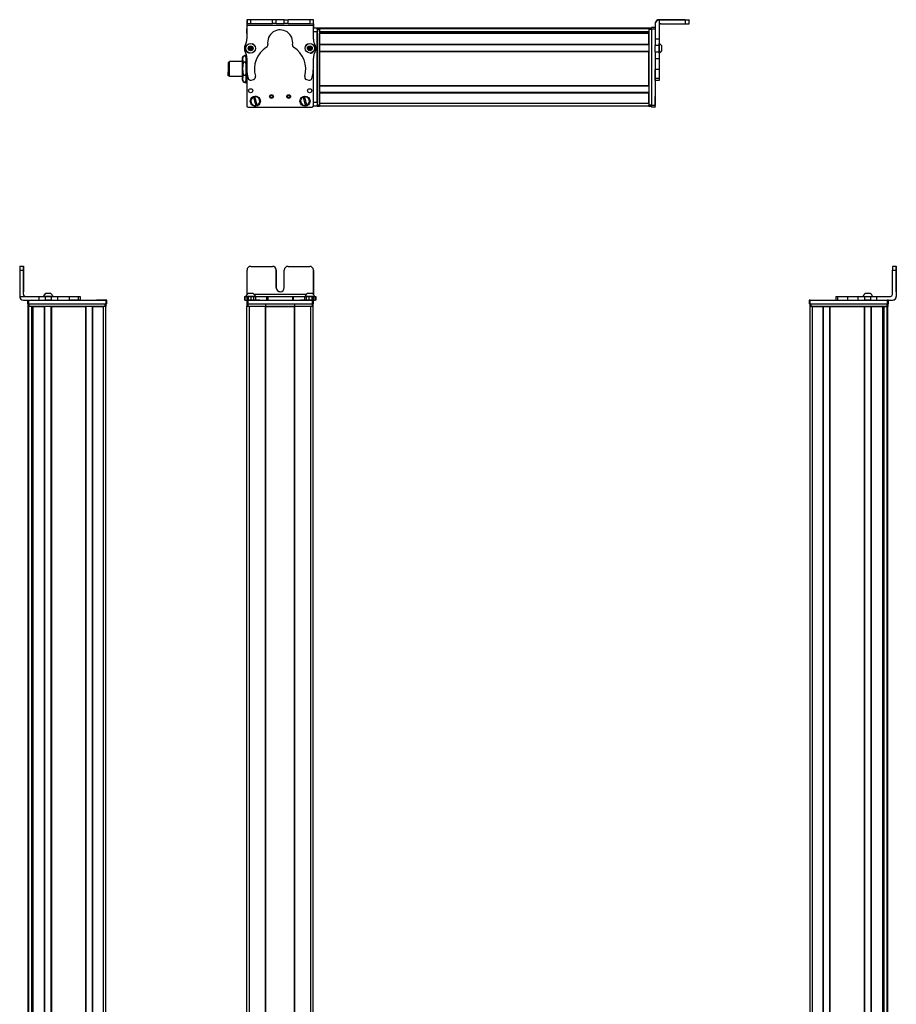
# Model space of a CAD drawing. Extents: x -133 to 1375, y -388 to 1184.
# Drawn here: x 676 to 1375, y 398 to 1184 of the extents above; entities that cross this region are included whole.
import ezdxf

# ---------------------------------------------------------------- set-up
doc = ezdxf.new("R2010")
doc.units = 0
doc.layers.get('0').update_dxf_attribs({"linetype": 'CONTINUOUS'})

msp = doc.modelspace()

# ---------------------------------------------------------------- linework, layer by layer
at = {"color": 7, "ltscale": 0.382401}
msp.add_line((856.99, 1183.82), (856.95, 1168.53), dxfattribs=at)
at = {"color": 7, "ltscale": 0.001328}
for p, q in [((856.99, 1183.82), (857.04, 1183.82)), ((910.22, 1183.57), (910.16, 1183.57))]:
    msp.add_line(p, q, dxfattribs=at)
at = {"color": 7, "ltscale": 0.075}
for p, q in [((857.04, 1183.82), (857.03, 1180.82)), ((857.03, 1180.82), (860.03, 1180.82)), ((860.04, 1183.82), (857.04, 1183.82)), ((860.03, 1180.82), (860.04, 1183.82)), ((877.29, 1180.78), (877.29, 1183.78)), ((880.29, 1180.77), (877.29, 1180.78)), ((880.29, 1180.77), (880.29, 1183.77)), ((886.79, 1183.76), (889.79, 1183.75)), ((886.79, 1180.76), (886.79, 1183.76)), ((889.79, 1180.75), (886.79, 1180.76)), ((889.79, 1180.75), (889.79, 1183.75)), ((910.04, 1183.71), (907.04, 1183.72)), ((907.04, 1183.72), (907.04, 1180.72)), ((907.04, 1180.72), (910.04, 1180.71)), ((910.04, 1180.71), (910.04, 1183.71)), ((1206.96, 1183.57), (1206.96, 1180.57)), ((1209.96, 1180.58), (1209.96, 1183.58)), ((912.96, 1177.19), (912.96, 1174.19)), ((1182.96, 1177.7), (1179.96, 1177.7)), ((1179.96, 1176.7), (1182.96, 1176.7)), ((912.96, 1117.8), (909.96, 1117.8)), ((912.96, 1117.8), (912.96, 1114.8)), ((912.96, 1114.8), (909.96, 1114.8)), ((1182.96, 1115.3), (1179.96, 1115.3)), ((1179.96, 1114.3), (1182.96, 1114.3)), ((1182.96, 1114.19), (1179.96, 1114.19)), ((1182.96, 1114.19), (1179.96, 1114.19)), ((678.51, 987.04), (675.51, 987.04)), ((675.51, 984.04), (678.51, 984.04)), ((1375.32, 987.04), (1372.32, 987.04)), ((1372.32, 984.04), (1375.32, 984.04)), ((681.76, 960.04), (681.76, 957.04)), ((682.76, 957.04), (682.76, 960.04)), ((690.8, 963.04), (690.8, 960.04)), ((695.86, 963.04), (695.86, 960.04)), ((700.91, 960.04), (700.91, 963.04)), ((706.06, 960.04), (706.06, 963.04)), ((714.96, 963.04), (714.96, 960.04)), ((722.23, 963.04), (722.23, 960.04)), ((723.68, 963.04), (723.68, 960.04)), ((723.71, 963.04), (723.71, 960.04)), ((723.78, 963.04), (723.78, 960.04)), ((744.16, 960.04), (744.16, 957.04)), ((745.16, 957.04), (745.16, 960.04)), ((854.88, 963.04), (854.88, 960.04)), ((855.56, 960.04), (855.56, 963.04)), ((856.93, 963.04), (856.93, 960.04)), ((856.97, 960.04), (856.97, 957.04)), ((857.93, 963.04), (857.93, 960.04)), ((857.97, 957.04), (857.97, 960.04)), ((860.37, 960.04), (860.37, 963.04)), ((862.31, 963.04), (862.31, 960.04)), ((863.79, 963.04), (863.79, 960.04)), ((872.7, 963.04), (872.7, 960.04)), ((873.65, 963.04), (873.65, 960.04)), ((893.29, 963.04), (893.29, 960.04)), ((894.23, 960.04), (894.23, 963.04)), ((903.03, 963.04), (903.03, 960.04)), ((904.51, 960.04), (904.51, 963.04)), ((906.45, 963.04), (906.45, 960.04)), ((908.89, 963.04), (908.89, 960.04)), ((908.97, 960.04), (908.97, 957.04)), ((909.97, 957.04), (909.97, 960.04)), ((909.99, 963.04), (909.99, 960.04)), ((910, 960.04), (910, 963.04)), ((911.35, 963.04), (911.35, 960.04)), ((912.05, 963.04), (912.05, 960.04)), ((1305.78, 960.04), (1305.78, 957.04)), ((1306.78, 957.04), (1306.78, 960.04)), ((1327.16, 963.04), (1327.16, 960.04)), ((1328.6, 963.04), (1328.6, 960.04)), ((1336.67, 960.04), (1336.67, 963.04)), ((1344.85, 960.04), (1344.85, 963.04)), ((1349.91, 963.04), (1349.91, 960.04)), ((1354.96, 960.04), (1354.96, 963.04)), ((1359.83, 960.04), (1359.83, 963.04)), ((1368.18, 960.04), (1368.18, 957.04)), ((1369.18, 957.04), (1369.18, 960.04))]:
    msp.add_line(p, q, dxfattribs=at)
at = {"color": 7, "ltscale": 0.0375}
for p, q in [((857.03, 1179.32), (857.03, 1180.82)), ((910.03, 1179.21), (910.04, 1180.71))]:
    msp.add_line(p, q, dxfattribs=at)
at = {"color": 7}
for p, q in [((910.03, 1179.21), (857.03, 1179.32)), ((1206.96, 1183.88), (1185.96, 1183.88)), ((1206.96, 1183.57), (1185.96, 1183.57)), ((912.96, 1176.19), (912.96, 1115.8)), ((912.96, 1117.8), (912.96, 1174.19)), ((1177.96, 1176.99), (914.96, 1176.99)), ((1177.96, 1176.62), (914.96, 1176.62)), ((914.96, 1176.19), (914.96, 1115.8)), ((1177.96, 1174.14), (914.96, 1174.14)), ((1164.96, 1173.92), (914.96, 1173.92)), ((1177.96, 1173.24), (914.96, 1173.24)), ((1177.96, 1172.94), (914.96, 1172.94)), ((1177.96, 1176.19), (1177.96, 1115.8)), ((1179.96, 1176.7), (1179.96, 1115.3)), ((1177.96, 1163.99), (914.96, 1163.99)), ((1177.96, 1163.69), (914.96, 1163.69)), ((1177.96, 1158.59), (914.96, 1158.59)), ((914.96, 1131.05), (914.96, 1158.29)), ((1177.96, 1158.29), (914.96, 1158.29)), ((1177.96, 1131.05), (1177.96, 1158.29)), ((1182.96, 1153.01), (1182.96, 1115.3)), ((856.96, 1142.83), (856.96, 1115.8)), ((856.97, 1142.78), (856.97, 1115.17)), ((909.97, 1115.17), (909.97, 1143.67)), ((1177.96, 1131.05), (914.96, 1131.05)), ((1177.96, 1130.75), (914.96, 1130.75)), ((1177.96, 1125.65), (914.96, 1125.65)), ((1177.96, 1125.35), (914.96, 1125.35)), ((1177.96, 1117), (914.96, 1117)), ((857.97, 1114.17), (908.97, 1114.17)), ((1177.96, 1115), (914.96, 1115)), ((675.51, 984.04), (675.51, 963.04)), ((1375.32, 984.04), (1375.32, 963.04)), ((1375.43, 984.04), (1375.43, 963.04)), ((682.76, 960.04), (744.16, 960.04)), ((857.97, 960.04), (908.97, 960.04)), ((904.33, 964.54), (862.77, 964.54)), ((1306.78, 960.04), (1368.18, 960.04)), ((682.34, -156.96), (682.34, 955.04)), ((682.72, -156.96), (682.72, 955.04)), ((682.76, 957.04), (744.16, 957.04)), ((683.14, 957.04), (743.54, 957.04)), ((743.54, 955.04), (683.14, 955.04)), ((685.19, -156.96), (685.19, 955.04)), ((686.09, -156.96), (686.09, 955.04)), ((686.39, -156.96), (686.39, 955.04)), ((695.35, -156.96), (695.35, 955.04)), ((695.65, -156.96), (695.65, 955.04)), ((700.75, -156.96), (700.75, 955.04)), ((701.05, -156.96), (701.05, 955.04)), ((701.05, 955.04), (728.29, 955.04)), ((728.29, -156.96), (728.29, 955.04)), ((728.59, -156.96), (728.59, 955.04)), ((733.69, -156.96), (733.69, 955.04)), ((733.99, -156.96), (733.99, 955.04)), ((742.34, -156.96), (742.34, 955.04)), ((744.34, -156.96), (744.34, 955.04)), ((856.96, -156.96), (856.96, 955.04)), ((857.97, 957.04), (908.97, 957.04)), ((858.96, -156.96), (858.96, 955.04)), ((871.66, -156.96), (871.66, 955.04)), ((871.96, -156.96), (871.96, 955.04)), ((871.96, 955.04), (894.96, 955.04)), ((894.96, 955.04), (871.96, 955.04)), ((894.96, -156.96), (894.96, 955.04)), ((895.26, -156.96), (895.26, 955.04)), ((907.96, -156.96), (907.96, 955.04)), ((909.96, -156.96), (909.96, 955.04)), ((1306.6, 105.12), (1306.6, 955.04)), ((1306.78, 957.04), (1368.18, 957.04)), ((1307.4, 957.04), (1367.8, 957.04)), ((1367.8, 955.04), (1307.4, 955.04)), ((1308.6, 106.93), (1308.6, 955.04)), ((1316.95, 107.04), (1316.95, 955.04)), ((1317.25, 107.04), (1317.25, 955.04)), ((1322.35, 107.04), (1322.35, 955.04)), ((1322.65, 107.04), (1322.65, 955.04)), ((1322.65, 955.04), (1349.9, 955.04)), ((1349.9, 107.04), (1349.9, 955.04)), ((1350.2, 107.04), (1350.2, 955.04)), ((1355.3, 107.04), (1355.3, 955.04)), ((1355.6, 107.04), (1355.6, 955.04)), ((1364.55, 107.04), (1364.55, 955.04)), ((1364.85, 107.04), (1364.85, 955.04)), ((1365.75, 107.04), (1365.75, 955.04)), ((1368.23, 105.81), (1368.23, 955.04)), ((1368.6, 105.12), (1368.6, 955.04)), ((685.41, -141.96), (685.41, 940.04)), ((1365.53, 107.04), (1365.53, 940.04))]:
    msp.add_line(p, q, dxfattribs=at)
at = {"color": 7, "ltscale": 0.001447}
msp.add_line((857.16, 1183.88), (857.16, 1183.82), dxfattribs=at)
at = {"color": 7, "ltscale": 0.388459}
msp.add_line((872.7, 1183.79), (857.16, 1183.88), dxfattribs=at)
at = {"color": 7, "ltscale": 0.431307}
msp.add_line((860.03, 1180.82), (877.29, 1180.78), dxfattribs=at)
at = {"color": 7, "ltscale": 0.431309}
msp.add_line((877.29, 1183.78), (860.04, 1183.82), dxfattribs=at)
at = {"color": 7, "ltscale": 0.074999}
msp.add_line((880.29, 1183.77), (877.29, 1183.78), dxfattribs=at)
at = {"color": 7, "ltscale": 0.08125}
for p, q in [((883.54, 1183.77), (880.29, 1183.77)), ((880.29, 1180.77), (883.54, 1180.77)), ((886.79, 1183.76), (883.54, 1183.77)), ((883.54, 1180.77), (886.79, 1180.76))]:
    msp.add_line(p, q, dxfattribs=at)
at = {"color": 7, "ltscale": 0.431192}
msp.add_line((907.04, 1183.72), (889.79, 1183.75), dxfattribs=at)
at = {"color": 7, "ltscale": 0.43125}
msp.add_line((889.79, 1180.75), (907.04, 1180.72), dxfattribs=at)
at = {"color": 7, "ltscale": 0.274771}
for p, q in [((910.02, 1168.22), (910.03, 1179.21)), ((1359.83, 963.04), (1370.82, 963.04))]:
    msp.add_line(p, q, dxfattribs=at)
at = {"color": 7, "ltscale": 0.004091}
msp.add_line((910.03, 1180.57), (910.2, 1180.57), dxfattribs=at)
at = {"color": 7, "ltscale": 0.003105}
msp.add_line((910.16, 1183.57), (910.04, 1183.57), dxfattribs=at)
at = {"color": 7, "ltscale": 0.084297}
msp.add_line((910.2, 1180.57), (910.18, 1177.19), dxfattribs=at)
at = {"color": 7, "ltscale": 0.075001}
msp.add_line((910.2, 1180.57), (910.22, 1183.57), dxfattribs=at)
at = {"color": 7, "ltscale": 0.007892}
msp.add_line((1182.96, 1180.88), (1182.96, 1180.57), dxfattribs=at)
at = {"color": 7, "ltscale": 0.307397}
msp.add_line((1182.96, 1180.57), (1182.96, 1168.27), dxfattribs=at)
at = {"color": 7, "ltscale": 0.007886}
msp.add_line((1185.96, 1183.57), (1185.96, 1183.88), dxfattribs=at)
at = {"color": 7, "ltscale": 0.382397}
msp.add_line((1185.96, 1183.57), (1185.96, 1168.27), dxfattribs=at)
at = {"color": 7, "ltscale": 0.4875}
for p, q in [((1187.46, 1180.57), (1206.96, 1180.57)), ((678.51, 964.54), (678.51, 984.04)), ((678.62, 964.54), (678.62, 984.04)), ((857.03, 964.54), (857.03, 984.04)), ((1372.32, 964.54), (1372.32, 984.04))]:
    msp.add_line(p, q, dxfattribs=at)
at = {"color": 7, "ltscale": 0.35}
for p, q in [((1206.96, 1183.74), (1192.96, 1183.74)), ((1192.96, 1183.71), (1206.96, 1183.71)), ((678.56, 984.04), (678.56, 970.04)), ((678.57, 970.04), (678.57, 984.04)), ((880.29, 970.04), (880.29, 984.04)), ((880.29, 984.04), (880.29, 970.04)), ((886.79, 970.04), (886.79, 984.04)), ((1375.37, 984.04), (1375.37, 970.04)), ((1375.38, 970.04), (1375.38, 984.04))]:
    msp.add_line(p, q, dxfattribs=at)
at = {"color": 7, "ltscale": 0.000964355}
for p, q in [((1192.96, 1183.74), (1192.96, 1183.71)), ((1206.96, 1183.71), (1206.96, 1183.74))]:
    msp.add_line(p, q, dxfattribs=at)
at = {"color": 7, "ltscale": 0.002567}
for p, q in [((1209.96, 1183.86), (1209.96, 1183.76)), ((1209.96, 1183.69), (1209.96, 1183.58))]:
    msp.add_line(p, q, dxfattribs=at)
at = {"color": 7, "ltscale": 0.001859}
msp.add_line((1209.96, 1183.69), (1209.96, 1183.76), dxfattribs=at)
at = {"color": 7, "ltscale": 0.095313}
msp.add_line((856.96, 1172.77), (856.95, 1176.58), dxfattribs=at)
at = {"color": 7, "ltscale": 0.0823}
msp.add_line((856.96, 1176.19), (856.96, 1172.9), dxfattribs=at)
at = {"color": 7, "ltscale": 0.062817}
msp.add_line((856.97, 1176.57), (856.97, 1174.06), dxfattribs=at)
at = {"color": 7, "ltscale": 0.073326}
msp.add_line((912.96, 1177.19), (910.03, 1177.19), dxfattribs=at)
at = {"color": 7, "ltscale": 0.073431}
msp.add_line((912.96, 1174.19), (910.03, 1174.19), dxfattribs=at)
at = {"color": 7, "ltscale": 0.025}
for p, q in [((912.96, 1176.19), (912.96, 1177.19)), ((914.96, 1176.19), (914.96, 1177.19)), ((1177.96, 1176.19), (1177.96, 1177.19)), ((912.96, 1114.8), (912.96, 1115.8)), ((914.96, 1114.8), (914.96, 1115.8)), ((1177.96, 1114.8), (1177.96, 1115.8)), ((745.16, 960.04), (744.16, 960.04)), ((857.97, 960.04), (856.97, 960.04)), ((909.97, 960.04), (908.97, 960.04)), ((1306.78, 960.04), (1305.78, 960.04)), ((1369.18, 960.04), (1368.18, 960.04)), ((682.76, 957.04), (681.76, 957.04)), ((683.14, 955.04), (682.14, 955.04)), ((744.54, 955.04), (743.54, 955.04)), ((745.16, 957.04), (744.16, 957.04)), ((857.96, 955.04), (856.96, 955.04)), ((857.97, 957.04), (856.97, 957.04)), ((909.96, 955.04), (908.96, 955.04)), ((909.97, 957.04), (908.97, 957.04)), ((1306.78, 957.04), (1305.78, 957.04)), ((1306.4, 957.04), (1307.4, 957.04)), ((1307.4, 955.04), (1306.4, 955.04)), ((1367.8, 957.04), (1368.8, 957.04)), ((1368.8, 955.04), (1367.8, 955.04)), ((1369.18, 957.04), (1368.18, 957.04))]:
    msp.add_line(p, q, dxfattribs=at)
at = {"color": 7, "ltscale": 0.05}
for p, q in [((914.96, 1177.19), (912.96, 1177.19)), ((912.96, 1176.19), (914.96, 1176.19)), ((1179.96, 1177.19), (1177.96, 1177.19)), ((1177.96, 1176.19), (1179.96, 1176.19)), ((853.16, 1152.5), (853.16, 1150.5)), ((853.16, 1138.5), (853.16, 1136.5)), ((914.96, 1117), (914.96, 1115)), ((914.96, 1115.8), (912.96, 1115.8)), ((912.96, 1114.8), (914.96, 1114.8)), ((1179.96, 1115.8), (1177.96, 1115.8)), ((1177.96, 1114.8), (1179.96, 1114.8)), ((682.14, 957.04), (682.14, 955.04)), ((683.14, 955.04), (683.14, 957.04)), ((743.54, 957.04), (743.54, 955.04)), ((744.54, 955.04), (744.54, 957.04)), ((856.96, 957.04), (856.96, 955.04)), ((857.96, 955.04), (857.96, 957.04)), ((871.66, 957.04), (871.66, 955.04)), ((871.96, 955.04), (871.96, 957.04)), ((894.96, 957.04), (894.96, 955.04)), ((895.26, 955.04), (895.26, 957.04)), ((908.96, 957.04), (908.96, 955.04)), ((909.96, 955.04), (909.96, 957.04)), ((1306.4, 957.04), (1306.4, 955.04)), ((1308.6, 955.04), (1306.6, 955.04)), ((1307.4, 955.04), (1307.4, 957.04)), ((1367.8, 957.04), (1367.8, 955.04)), ((1368.8, 955.04), (1368.8, 957.04))]:
    msp.add_line(p, q, dxfattribs=at)
at = {"color": 7, "ltscale": 0.007498}
for p, q in [((914.96, 1176.99), (914.96, 1176.69)), ((914.96, 1173.24), (914.96, 1172.94)), ((914.96, 1158.59), (914.96, 1158.29)), ((914.96, 1125.65), (914.96, 1125.35)), ((1317.25, 955.04), (1316.95, 955.04)), ((1350.2, 955.04), (1349.9, 955.04)), ((1364.85, 955.04), (1364.55, 955.04)), ((1368.6, 955.04), (1368.3, 955.04))]:
    msp.add_line(p, q, dxfattribs=at)
at = {"color": 7, "ltscale": 0.001941}
for p, q in [((914.96, 1176.69), (914.96, 1176.62)), ((1368.3, 955.04), (1368.23, 955.04))]:
    msp.add_line(p, q, dxfattribs=at)
at = {"color": 7, "ltscale": 0.061902}
for p, q in [((914.96, 1174.14), (914.96, 1176.62)), ((1365.75, 955.04), (1368.23, 955.04))]:
    msp.add_line(p, q, dxfattribs=at)
at = {"color": 7, "ltscale": 0.005557}
for p, q in [((914.96, 1174.14), (914.96, 1173.92)), ((1365.75, 955.04), (1365.53, 955.04))]:
    msp.add_line(p, q, dxfattribs=at)
at = {"color": 7, "ltscale": 0.016064}
msp.add_line((914.96, 1173.89), (914.96, 1173.24), dxfattribs=at)
at = {"color": 7, "ltscale": 0.223892}
for p, q in [((914.96, 1163.99), (914.96, 1172.94)), ((1177.96, 1163.99), (1177.96, 1172.94)), ((1355.6, 955.04), (1364.55, 955.04))]:
    msp.add_line(p, q, dxfattribs=at)
at = {"color": 7, "ltscale": 0.016898}
msp.add_line((1164.96, 1174.09), (1164.96, 1173.41), dxfattribs=at)
at = {"color": 7, "ltscale": 0.004285}
msp.add_line((1164.96, 1173.24), (1164.96, 1173.41), dxfattribs=at)
at = {"color": 7, "ltscale": 0.024945}
msp.add_line((1179.96, 1176.7), (1179.96, 1177.7), dxfattribs=at)
at = {"color": 7, "ltscale": 0.007501}
for p, q in [((914.96, 1163.99), (914.96, 1163.69)), ((914.96, 1131.05), (914.96, 1130.75)), ((1322.65, 955.04), (1322.35, 955.04)), ((1355.6, 955.04), (1355.3, 955.04))]:
    msp.add_line(p, q, dxfattribs=at)
at = {"color": 7, "ltscale": 0.127502}
for p, q in [((914.96, 1158.59), (914.96, 1163.69)), ((914.96, 1125.65), (914.96, 1130.75)), ((1317.25, 955.04), (1322.35, 955.04)), ((1350.2, 955.04), (1355.3, 955.04))]:
    msp.add_line(p, q, dxfattribs=at)
at = {"color": 7, "ltscale": 0.126605}
for p, q in [((1182.96, 1168.27), (1182.96, 1163.21)), ((1185.96, 1168.27), (1185.96, 1163.21))]:
    msp.add_line(p, q, dxfattribs=at)
at = {"color": 7, "ltscale": 0.074997}
for p, q in [((1185.96, 1168.27), (1182.96, 1168.27)), ((1185.96, 1163.21), (1182.96, 1163.21)), ((1182.96, 1158.15), (1185.96, 1158.15)), ((1182.96, 1153.01), (1185.96, 1153.01)), ((1185.96, 1144.11), (1182.96, 1144.11)), ((1185.96, 1136.85), (1182.96, 1136.85)), ((1185.96, 1135.42), (1182.96, 1135.42))]:
    msp.add_line(p, q, dxfattribs=at)
at = {"color": 7, "ltscale": 0.063306}
for p, q in [((1182.96, 1160.67), (1182.96, 1163.21)), ((1185.96, 1163.21), (1185.96, 1160.67))]:
    msp.add_line(p, q, dxfattribs=at)
at = {"color": 7, "ltscale": 0.004251}
msp.add_line((1185.96, 1164.76), (1185.96, 1164.93), dxfattribs=at)
at = {"color": 7, "ltscale": 0.046521}
msp.add_line((1185.96, 1162.9), (1185.96, 1164.76), dxfattribs=at)
at = {"color": 7, "ltscale": 0.002167}
msp.add_line((1188.16, 1162.98), (1188.16, 1163.06), dxfattribs=at)
at = {"color": 7, "ltscale": 0.036993}
for p, q in [((856.16, 1154.02), (856.16, 1155.5)), ((856.16, 1133.5), (856.16, 1134.98))]:
    msp.add_line(p, q, dxfattribs=at)
at = {"color": 7, "ltscale": 0.013345}
msp.add_line((856.7, 1155.5), (856.16, 1155.5), dxfattribs=at)
at = {"color": 7, "ltscale": 0.003442}
msp.add_line((856.96, 1158.59), (856.96, 1158.45), dxfattribs=at)
at = {"color": 7, "ltscale": 0.003497}
msp.add_line((856.97, 1158.58), (856.97, 1158.44), dxfattribs=at)
at = {"color": 7, "ltscale": 0.036084}
for p, q in [((858.87, 1162.01), (858.51, 1160.61)), ((858.51, 1160.61), (859.54, 1159.6)), ((858.87, 1162.01), (859.9, 1161)), ((859.54, 1159.6), (859.9, 1161)), ((859.9, 1161), (860.27, 1162.39)), ((861.29, 1161.38), (859.9, 1161)), ((860.93, 1159.98), (859.9, 1161)), ((905.93, 1160.37), (907.17, 1159.64)), ((907.21, 1162.52), (905.95, 1161.81)), ((905.95, 1161.81), (907.19, 1161.08)), ((907.21, 1162.52), (907.19, 1161.08)), ((908.45, 1161.79), (907.19, 1161.08)), ((908.43, 1160.34), (907.19, 1161.08)), ((908.45, 1161.79), (907.21, 1162.52)), ((908.43, 1160.34), (908.45, 1161.79))]:
    msp.add_line(p, q, dxfattribs=at)
at = {"color": 7, "ltscale": 0.036085}
for p, q in [((858.51, 1160.61), (859.9, 1161)), ((860.27, 1162.39), (858.87, 1162.01)), ((859.54, 1159.6), (860.93, 1159.98))]:
    msp.add_line(p, q, dxfattribs=at)
at = {"color": 7, "ltscale": 0.036086}
for p, q in [((861.29, 1161.38), (860.27, 1162.39)), ((907.19, 1161.08), (905.93, 1160.37)), ((907.17, 1159.64), (908.43, 1160.34))]:
    msp.add_line(p, q, dxfattribs=at)
at = {"color": 7, "ltscale": 0.036082}
msp.add_line((860.93, 1159.98), (861.29, 1161.38), dxfattribs=at)
at = {"color": 7, "ltscale": 0.036087}
for p, q in [((905.95, 1161.81), (905.93, 1160.37)), ((907.17, 1159.64), (907.19, 1161.08))]:
    msp.add_line(p, q, dxfattribs=at)
at = {"color": 7, "ltscale": 0.00293}
msp.add_line((909.97, 1158.36), (909.97, 1158.48), dxfattribs=at)
at = {"color": 7, "ltscale": 0.001938}
msp.add_line((909.99, 1158.51), (909.99, 1158.43), dxfattribs=at)
at = {"color": 7, "ltscale": 0.063101}
for p, q in [((1182.96, 1158.15), (1182.96, 1160.67)), ((1185.96, 1160.67), (1185.96, 1158.15))]:
    msp.add_line(p, q, dxfattribs=at)
at = {"color": 7, "ltscale": 0.128397}
for p, q in [((1182.96, 1158.15), (1182.96, 1153.01)), ((1185.96, 1158.15), (1185.96, 1153.01))]:
    msp.add_line(p, q, dxfattribs=at)
at = {"color": 7, "ltscale": 0.08952}
msp.add_line((1185.96, 1159.32), (1185.96, 1162.9), dxfattribs=at)
at = {"color": 7, "ltscale": 0.049695}
msp.add_line((1185.96, 1157.33), (1185.96, 1159.32), dxfattribs=at)
at = {"color": 7, "ltscale": 0.01933}
msp.add_line((1185.96, 1157.12), (1185.96, 1157.89), dxfattribs=at)
at = {"color": 7, "ltscale": 0.09458}
msp.add_line((1188.16, 1159.19), (1188.16, 1162.98), dxfattribs=at)
at = {"color": 7, "ltscale": 0.007788}
msp.add_line((1188.16, 1158.98), (1188.16, 1159.3), dxfattribs=at)
at = {"color": 7, "ltscale": 0.189319}
msp.add_line((841.96, 1149.8), (841.96, 1142.22), dxfattribs=at)
at = {"color": 7, "ltscale": 0.024974}
for p, q in [((842.96, 1149.8), (841.96, 1149.8)), ((842.96, 1139.2), (841.96, 1139.2))]:
    msp.add_line(p, q, dxfattribs=at)
at = {"color": 7, "ltscale": 0.214325}
msp.add_line((842.96, 1141.92), (842.96, 1150.5), dxfattribs=at)
at = {"color": 7, "ltscale": 0.2625}
for p, q in [((853.46, 1150.5), (842.96, 1150.5)), ((853.46, 1138.5), (842.96, 1138.5))]:
    msp.add_line(p, q, dxfattribs=at)
at = {"color": 7, "ltscale": 0.034831}
msp.add_line((853.46, 1153.5), (854.16, 1154.7), dxfattribs=at)
at = {"color": 7, "ltscale": 0.026599}
for p, q in [((853.46, 1152.43), (853.46, 1153.5)), ((856.46, 1152.43), (856.46, 1153.5))]:
    msp.add_line(p, q, dxfattribs=at)
at = {"color": 7, "ltscale": 0.191107}
for p, q in [((853.46, 1144.79), (853.46, 1152.43)), ((856.46, 1144.79), (856.46, 1152.43))]:
    msp.add_line(p, q, dxfattribs=at)
at = {"color": 7, "ltscale": 0.005234}
for p, q in [((854.27, 1154.88), (854.16, 1154.7)), ((854.27, 1134.11), (854.16, 1134.29))]:
    msp.add_line(p, q, dxfattribs=at)
at = {"color": 7, "ltscale": 0.034808}
for p, q in [((855.66, 1154.88), (854.27, 1154.88)), ((855.66, 1149.98), (854.27, 1149.98)), ((854.27, 1139.59), (855.66, 1139.59)), ((855.66, 1134.11), (854.27, 1134.11))]:
    msp.add_line(p, q, dxfattribs=at)
at = {"color": 7, "ltscale": 0.005273}
msp.add_line((855.66, 1154.88), (855.77, 1154.7), dxfattribs=at)
at = {"color": 7, "ltscale": 0.034798}
msp.add_line((856.46, 1153.5), (855.77, 1154.7), dxfattribs=at)
at = {"color": 7, "ltscale": 0.011913}
msp.add_line((856.94, 1150.5), (856.46, 1150.5), dxfattribs=at)
at = {"color": 7, "ltscale": 0.22251}
for p, q in [((856.94, 1153.27), (856.93, 1144.37)), ((706.06, 963.04), (714.96, 963.04)), ((706.06, 960.04), (714.96, 960.04))]:
    msp.add_line(p, q, dxfattribs=at)
at = {"color": 7, "ltscale": 0.204422}
for p, q in [((909.99, 1145.06), (910, 1153.24)), ((1336.67, 963.04), (1344.85, 963.04)), ((1336.67, 960.04), (1344.85, 960.04))]:
    msp.add_line(p, q, dxfattribs=at)
at = {"color": 7, "ltscale": 0.222504}
for p, q in [((1182.96, 1153.01), (1182.96, 1144.11)), ((1185.96, 1153.01), (1185.96, 1144.11))]:
    msp.add_line(p, q, dxfattribs=at)
at = {"color": 7, "ltscale": 0.075681}
msp.add_line((841.96, 1139.2), (841.96, 1142.22), dxfattribs=at)
at = {"color": 7, "ltscale": 0.085675}
msp.add_line((842.96, 1138.5), (842.96, 1141.92), dxfattribs=at)
at = {"color": 7, "ltscale": 0.198401}
for p, q in [((853.46, 1136.85), (853.46, 1144.79)), ((856.46, 1136.85), (856.46, 1144.79))]:
    msp.add_line(p, q, dxfattribs=at)
at = {"color": 7, "ltscale": 0.005078}
for p, q in [((1182.96, 1143.91), (1182.96, 1144.11)), ((1185.96, 1144.11), (1185.96, 1143.91)), ((714.96, 963.04), (715.16, 963.04)), ((715.16, 960.04), (714.96, 960.04))]:
    msp.add_line(p, q, dxfattribs=at)
at = {"color": 7, "ltscale": 0.176422}
for p, q in [((1182.96, 1136.85), (1182.96, 1143.91)), ((1185.96, 1143.91), (1185.96, 1136.85))]:
    msp.add_line(p, q, dxfattribs=at)
at = {"color": 7, "ltscale": 0.033893}
for p, q in [((853.46, 1135.5), (853.46, 1136.85)), ((856.46, 1135.5), (856.46, 1136.85))]:
    msp.add_line(p, q, dxfattribs=at)
at = {"color": 7, "ltscale": 0.034837}
msp.add_line((853.46, 1135.5), (854.16, 1134.29), dxfattribs=at)
at = {"color": 7, "ltscale": 0.005276}
msp.add_line((855.66, 1134.11), (855.77, 1134.29), dxfattribs=at)
at = {"color": 7, "ltscale": 0.034801}
msp.add_line((856.46, 1135.5), (855.77, 1134.29), dxfattribs=at)
at = {"color": 7, "ltscale": 0.02}
msp.add_line((856.96, 1133.5), (856.16, 1133.5), dxfattribs=at)
at = {"color": 7, "ltscale": 0.012483}
msp.add_line((856.96, 1138.5), (856.46, 1138.5), dxfattribs=at)
at = {"color": 7, "ltscale": 0.05006}
for p, q in [((860.37, 1135.72), (862.31, 1136.23)), ((904.51, 1136.14), (906.45, 1135.62))]:
    msp.add_line(p, q, dxfattribs=at)
at = {"color": 7, "ltscale": 0.03584}
for p, q in [((1182.96, 1135.42), (1182.96, 1136.85)), ((1185.96, 1136.85), (1185.96, 1135.42))]:
    msp.add_line(p, q, dxfattribs=at)
at = {"color": 7, "ltscale": 0.208743}
for p, q in [((914.96, 1117), (914.96, 1125.35)), ((1177.96, 1117), (1177.96, 1125.35)), ((1308.6, 955.04), (1316.95, 955.04))]:
    msp.add_line(p, q, dxfattribs=at)
at = {"color": 7, "ltscale": 0.005069}
for p, q in [((862.07, 1122.01), (862.01, 1122.21)), ((865.22, 1115.73), (865.28, 1115.53))]:
    msp.add_line(p, q, dxfattribs=at)
at = {"color": 7, "ltscale": 0.173281}
for p, q in [((862.07, 1122.01), (864.07, 1115.38)), ((865.22, 1115.73), (863.22, 1122.36)), ((901.88, 1122.09), (903.56, 1115.36)), ((904.73, 1115.65), (903.05, 1122.38))]:
    msp.add_line(p, q, dxfattribs=at)
at = {"color": 7, "ltscale": 0.00507}
for p, q in [((863.16, 1122.55), (863.22, 1122.36)), ((903, 1122.57), (903.05, 1122.38)), ((864.13, 1115.18), (864.07, 1115.38)), ((903.61, 1115.16), (903.56, 1115.36)), ((904.73, 1115.65), (904.77, 1115.46))]:
    msp.add_line(p, q, dxfattribs=at)
at = {"color": 7, "ltscale": 0.005073}
msp.add_line((901.88, 1122.09), (901.84, 1122.28), dxfattribs=at)
at = {"color": 7, "ltscale": 0.144189}
msp.add_line((1182.96, 1116.7), (1182.96, 1122.46), dxfattribs=at)
at = {"color": 7, "ltscale": 0.13197}
msp.add_line((1182.96, 1115.92), (1182.96, 1121.2), dxfattribs=at)
at = {"color": 7, "ltscale": 0.012222}
msp.add_line((1182.96, 1115.43), (1182.96, 1115.92), dxfattribs=at)
at = {"color": 7, "ltscale": 0.007321}
msp.add_line((909.96, 1115.09), (909.96, 1114.8), dxfattribs=at)
at = {"color": 7, "ltscale": 0.025055}
for p, q in [((1179.96, 1114.3), (1179.96, 1115.3)), ((1182.96, 1114.3), (1182.96, 1115.3))]:
    msp.add_line(p, q, dxfattribs=at)
at = {"color": 7, "ltscale": 0.002783}
for p, q in [((1179.96, 1114.3), (1179.96, 1114.19)), ((1182.96, 1114.3), (1182.96, 1114.19))]:
    msp.add_line(p, q, dxfattribs=at)
at = {"color": 7, "ltscale": 0.002209}
msp.add_line((1182.96, 1115.34), (1182.96, 1115.43), dxfattribs=at)
at = {"color": 7, "ltscale": 0.000941467}
for p, q in [((678.51, 987.04), (678.55, 987.04)), ((678.58, 987.04), (678.62, 987.04))]:
    msp.add_line(p, q, dxfattribs=at)
at = {"color": 7, "ltscale": 0.000682068}
msp.add_line((678.58, 987.04), (678.55, 987.04), dxfattribs=at)
at = {"color": 7, "ltscale": 0.00035553}
for p, q in [((678.57, 984.04), (678.56, 984.04)), ((678.56, 970.04), (678.57, 970.04))]:
    msp.add_line(p, q, dxfattribs=at)
at = {"color": 7, "ltscale": 0.431306}
msp.add_line((860.03, 987.04), (877.29, 987.04), dxfattribs=at)
at = {"color": 7, "ltscale": 0.431248}
msp.add_line((889.79, 987.04), (907.04, 987.04), dxfattribs=at)
at = {"color": 7, "ltscale": 0.4871}
msp.add_line((910.04, 984.04), (910.04, 964.56), dxfattribs=at)
at = {"color": 7, "ltscale": 0.486993}
msp.add_line((910.04, 964.56), (910.04, 984.04), dxfattribs=at)
at = {"color": 7, "ltscale": 0.000942993}
for p, q in [((1375.32, 987.04), (1375.36, 987.04)), ((1375.39, 987.04), (1375.43, 987.04))]:
    msp.add_line(p, q, dxfattribs=at)
at = {"color": 7, "ltscale": 0.000680542}
msp.add_line((1375.36, 987.04), (1375.39, 987.04), dxfattribs=at)
at = {"color": 7, "ltscale": 0.000357056}
for p, q in [((1375.37, 984.04), (1375.38, 984.04)), ((1375.37, 970.04), (1375.38, 970.04))]:
    msp.add_line(p, q, dxfattribs=at)
at = {"color": 7, "ltscale": 0.382399}
msp.add_line((675.51, 963.04), (690.8, 963.04), dxfattribs=at)
at = {"color": 7, "ltscale": 0.002895}
msp.add_line((678.62, 964.54), (678.51, 964.54), dxfattribs=at)
at = {"color": 7, "ltscale": 0.307401}
msp.add_line((678.51, 960.04), (690.8, 960.04), dxfattribs=at)
at = {"color": 7, "ltscale": 0.126332}
for p, q in [((690.8, 963.04), (695.86, 963.04)), ((690.8, 960.04), (695.86, 960.04))]:
    msp.add_line(p, q, dxfattribs=at)
at = {"color": 7, "ltscale": 0.002049}
msp.add_line((694.54, 963.04), (694.45, 963.04), dxfattribs=at)
at = {"color": 7, "ltscale": 0.003412}
msp.add_line((694.67, 963.04), (694.54, 963.04), dxfattribs=at)
at = {"color": 7, "ltscale": 0.04474}
msp.add_line((696.46, 963.04), (694.67, 963.04), dxfattribs=at)
at = {"color": 7, "ltscale": 0.063165}
for p, q in [((695.86, 963.04), (698.38, 963.04)), ((698.38, 960.04), (695.86, 960.04)), ((1349.91, 963.04), (1352.43, 963.04)), ((1352.43, 960.04), (1349.91, 960.04))]:
    msp.add_line(p, q, dxfattribs=at)
at = {"color": 7, "ltscale": 0.002058}
msp.add_line((696.4, 965.24), (696.32, 965.24), dxfattribs=at)
at = {"color": 7, "ltscale": 0.00174}
msp.add_line((696.47, 965.24), (696.4, 965.24), dxfattribs=at)
at = {"color": 7, "ltscale": 0.089494}
msp.add_line((700.04, 963.04), (696.46, 963.04), dxfattribs=at)
at = {"color": 7, "ltscale": 0.095007}
msp.add_line((700.27, 965.24), (696.47, 965.24), dxfattribs=at)
at = {"color": 7, "ltscale": 0.063242}
for p, q in [((698.38, 963.04), (700.91, 963.04)), ((700.91, 960.04), (698.38, 960.04))]:
    msp.add_line(p, q, dxfattribs=at)
at = {"color": 7, "ltscale": 0.052345}
msp.add_line((702.14, 963.04), (700.04, 963.04), dxfattribs=at)
at = {"color": 7, "ltscale": 0.128682}
for p, q in [((700.91, 963.04), (706.06, 963.04)), ((700.91, 960.04), (706.06, 960.04))]:
    msp.add_line(p, q, dxfattribs=at)
at = {"color": 7, "ltscale": 0.00027771}
msp.add_line((714.95, 963.04), (714.96, 963.04), dxfattribs=at)
at = {"color": 7, "ltscale": 0.176631}
for p, q in [((715.16, 963.04), (722.23, 963.04)), ((722.23, 960.04), (715.16, 960.04))]:
    msp.add_line(p, q, dxfattribs=at)
at = {"color": 7, "ltscale": 0.03623}
for p, q in [((722.23, 963.04), (723.68, 963.04)), ((723.68, 960.04), (722.23, 960.04))]:
    msp.add_line(p, q, dxfattribs=at)
at = {"color": 7, "ltscale": 0.000839233}
for p, q in [((723.68, 963.04), (723.71, 963.04)), ((723.68, 960.04), (723.71, 960.04))]:
    msp.add_line(p, q, dxfattribs=at)
at = {"color": 7, "ltscale": 0.001733}
for p, q in [((723.71, 963.04), (723.78, 963.04)), ((723.78, 960.04), (723.71, 960.04))]:
    msp.add_line(p, q, dxfattribs=at)
at = {"color": 7, "ltscale": 0.000656128}
msp.add_line((736.97, 960.04), (736.95, 960.04), dxfattribs=at)
at = {"color": 7, "ltscale": 0.165849}
msp.add_line((743.61, 960.04), (736.97, 960.04), dxfattribs=at)
at = {"color": 7, "ltscale": 0.166508}
msp.add_line((743.98, 960.04), (737.32, 960.04), dxfattribs=at)
at = {"color": 7, "ltscale": 0.016998}
for p, q in [((854.88, 963.04), (855.56, 963.04)), ((855.56, 960.04), (854.88, 960.04))]:
    msp.add_line(p, q, dxfattribs=at)
at = {"color": 7, "ltscale": 0.034581}
msp.add_line((855.56, 963.04), (856.94, 963.04), dxfattribs=at)
at = {"color": 7, "ltscale": 0.034235}
msp.add_line((855.56, 960.04), (856.93, 960.04), dxfattribs=at)
at = {"color": 7, "ltscale": 0.010069}
msp.add_line((856.51, 963.04), (856.1, 963.04), dxfattribs=at)
at = {"color": 7, "ltscale": 0.110133}
msp.add_line((860.91, 963.04), (856.51, 963.04), dxfattribs=at)
at = {"color": 7, "ltscale": 0.025056}
for p, q in [((856.93, 963.04), (857.93, 963.04)), ((857.93, 960.04), (856.93, 960.04))]:
    msp.add_line(p, q, dxfattribs=at)
at = {"color": 7, "ltscale": 0.060953}
for p, q in [((857.93, 963.04), (860.37, 963.04)), ((860.37, 960.04), (857.93, 960.04))]:
    msp.add_line(p, q, dxfattribs=at)
at = {"color": 7, "ltscale": 0.061232}
msp.add_line((860.42, 965.24), (857.97, 965.24), dxfattribs=at)
at = {"color": 7, "ltscale": 0.098671}
msp.add_line((864.07, 960.04), (860.13, 960.04), dxfattribs=at)
at = {"color": 7, "ltscale": 0.048383}
msp.add_line((860.37, 963.04), (862.31, 963.04), dxfattribs=at)
at = {"color": 7, "ltscale": 0.035518}
msp.add_line((861.84, 965.24), (860.42, 965.24), dxfattribs=at)
at = {"color": 7, "ltscale": 0.057394}
msp.add_line((863.21, 963.04), (860.91, 963.04), dxfattribs=at)
at = {"color": 7, "ltscale": 0.037202}
msp.add_line((862.31, 963.04), (863.79, 963.04), dxfattribs=at)
at = {"color": 7, "ltscale": 0.012361}
msp.add_line((863.7, 963.04), (863.21, 963.04), dxfattribs=at)
at = {"color": 7, "ltscale": 0.050198}
msp.add_line((865.22, 960.04), (863.22, 960.04), dxfattribs=at)
at = {"color": 7, "ltscale": 0.222618}
msp.add_line((863.79, 963.04), (872.7, 963.04), dxfattribs=at)
at = {"color": 7, "ltscale": 0.048473}
msp.add_line((867.16, 960.04), (865.22, 960.04), dxfattribs=at)
at = {"color": 7, "ltscale": 0.13826}
msp.add_line((867.17, 960.04), (872.7, 960.04), dxfattribs=at)
at = {"color": 7, "ltscale": 0.02388}
for p, q in [((872.7, 963.04), (873.65, 963.04)), ((873.65, 960.04), (872.7, 960.04))]:
    msp.add_line(p, q, dxfattribs=at)
at = {"color": 7, "ltscale": 0.491019}
msp.add_line((873.65, 963.04), (893.29, 963.04), dxfattribs=at)
at = {"color": 7, "ltscale": 0.490811}
msp.add_line((873.65, 960.04), (893.29, 960.04), dxfattribs=at)
at = {"color": 7, "ltscale": 0.023694}
for p, q in [((893.29, 963.04), (894.23, 963.04)), ((894.23, 960.04), (893.29, 960.04))]:
    msp.add_line(p, q, dxfattribs=at)
at = {"color": 7, "ltscale": 0.226611}
msp.add_line((894.23, 963.04), (903.3, 963.04), dxfattribs=at)
at = {"color": 7, "ltscale": 0.143074}
msp.add_line((894.23, 960.04), (899.96, 960.04), dxfattribs=at)
at = {"color": 7, "ltscale": 0.09433}
msp.add_line((903.56, 960.04), (899.79, 960.04), dxfattribs=at)
at = {"color": 7, "ltscale": 0.03699}
msp.add_line((903.03, 963.04), (904.51, 963.04), dxfattribs=at)
at = {"color": 7, "ltscale": 0.041911}
msp.add_line((904.73, 960.04), (903.05, 960.04), dxfattribs=at)
at = {"color": 7, "ltscale": 0.046516}
msp.add_line((905.25, 963.04), (903.39, 963.04), dxfattribs=at)
at = {"color": 7, "ltscale": 0.048326}
msp.add_line((904.51, 963.04), (906.45, 963.04), dxfattribs=at)
at = {"color": 7, "ltscale": 0.05242}
msp.add_line((906.82, 960.04), (904.73, 960.04), dxfattribs=at)
at = {"color": 7, "ltscale": 0.072034}
msp.add_line((908.13, 963.04), (905.25, 963.04), dxfattribs=at)
at = {"color": 7, "ltscale": 0.023685}
msp.add_line((906.2, 965.24), (905.26, 965.24), dxfattribs=at)
at = {"color": 7, "ltscale": 0.073059}
msp.add_line((909.13, 965.24), (906.2, 965.24), dxfattribs=at)
at = {"color": 7, "ltscale": 0.061104}
msp.add_line((906.45, 963.04), (908.89, 963.04), dxfattribs=at)
at = {"color": 7, "ltscale": 0.051552}
msp.add_line((908.89, 960.04), (906.83, 960.04), dxfattribs=at)
at = {"color": 7, "ltscale": 0.066039}
msp.add_line((910.78, 963.04), (908.13, 963.04), dxfattribs=at)
at = {"color": 7, "ltscale": 0.027415}
for p, q in [((908.89, 963.04), (909.99, 963.04)), ((909.99, 960.04), (908.89, 960.04))]:
    msp.add_line(p, q, dxfattribs=at)
at = {"color": 7, "ltscale": 0.000241089}
msp.add_line((909.99, 963.04), (910, 963.04), dxfattribs=at)
at = {"color": 7, "ltscale": 0.000239563}
msp.add_line((909.99, 960.04), (910, 960.04), dxfattribs=at)
at = {"color": 7, "ltscale": 0.033975}
for p, q in [((910, 963.04), (911.35, 963.04)), ((910, 960.04), (911.35, 960.04))]:
    msp.add_line(p, q, dxfattribs=at)
at = {"color": 7, "ltscale": 0.005405}
msp.add_line((910.99, 963.04), (910.78, 963.04), dxfattribs=at)
at = {"color": 7, "ltscale": 0.017274}
for p, q in [((911.35, 963.04), (912.05, 963.04)), ((912.05, 960.04), (911.35, 960.04))]:
    msp.add_line(p, q, dxfattribs=at)
at = {"color": 7, "ltscale": 0.03602}
msp.add_line((1327.16, 963.04), (1328.6, 963.04), dxfattribs=at)
at = {"color": 7, "ltscale": 0.192999}
msp.add_line((1328.6, 963.04), (1336.32, 963.04), dxfattribs=at)
at = {"color": 7, "ltscale": 0.008725}
for p, q in [((1336.32, 963.04), (1336.67, 963.04)), ((1336.67, 960.04), (1336.32, 960.04))]:
    msp.add_line(p, q, dxfattribs=at)
at = {"color": 7, "ltscale": 0.003342}
for p, q in [((1344.85, 963.04), (1344.98, 963.04)), ((1344.85, 960.04), (1344.98, 960.04))]:
    msp.add_line(p, q, dxfattribs=at)
at = {"color": 7, "ltscale": 0.123151}
for p, q in [((1344.98, 963.04), (1349.91, 963.04)), ((1344.98, 960.04), (1349.91, 960.04))]:
    msp.add_line(p, q, dxfattribs=at)
at = {"color": 7, "ltscale": 0.001736}
msp.add_line((1350.74, 965.24), (1350.67, 965.24), dxfattribs=at)
at = {"color": 7, "ltscale": 0.000311279}
msp.add_line((1350.75, 965.24), (1350.74, 965.24), dxfattribs=at)
at = {"color": 7, "ltscale": 0.089978}
msp.add_line((1354.35, 965.24), (1350.75, 965.24), dxfattribs=at)
at = {"color": 7, "ltscale": 0.063239}
for p, q in [((1352.43, 963.04), (1354.96, 963.04)), ((1354.96, 960.04), (1352.43, 960.04))]:
    msp.add_line(p, q, dxfattribs=at)
at = {"color": 7, "ltscale": 0.006775}
msp.add_line((1354.62, 965.24), (1354.35, 965.24), dxfattribs=at)
at = {"color": 7, "ltscale": 0.121609}
for p, q in [((1354.96, 963.04), (1359.83, 963.04)), ((1354.96, 960.04), (1359.83, 960.04))]:
    msp.add_line(p, q, dxfattribs=at)
at = {"color": 7, "ltscale": 0.312271}
msp.add_line((1359.83, 960.04), (1372.32, 960.04), dxfattribs=at)
at = {"color": 7, "ltscale": 0.002899}
msp.add_line((1372.32, 960.04), (1372.43, 960.04), dxfattribs=at)
at = {"color": 7, "ltscale": 0.002896}
msp.add_line((1375.43, 963.04), (1375.32, 963.04), dxfattribs=at)
at = {"color": 7, "ltscale": 0.000642395}
for p, q in [((683.11, 957.04), (683.14, 957.04)), ((743.54, 957.04), (743.56, 957.04))]:
    msp.add_line(p, q, dxfattribs=at)
at = {"color": 7, "ltscale": 0.223894}
msp.add_line((686.39, 955.04), (695.35, 955.04), dxfattribs=at)
at = {"color": 7, "ltscale": 0.208745}
msp.add_line((733.99, 955.04), (742.34, 955.04), dxfattribs=at)
at = {"color": 7, "ltscale": 7.17163e-05}
msp.add_line((856.96, 957.04), (856.97, 957.04), dxfattribs=at)
at = {"color": 7, "ltscale": 0.342491}
msp.add_line((871.66, 955.04), (857.96, 955.04), dxfattribs=at)
at = {"color": 7, "ltscale": 0.0075}
for p, q in [((871.96, 955.04), (871.66, 955.04)), ((895.26, 955.04), (894.96, 955.04))]:
    msp.add_line(p, q, dxfattribs=at)
at = {"color": 7, "ltscale": 0.3425}
msp.add_line((908.96, 955.04), (895.26, 955.04), dxfattribs=at)
at = {"color": 7, "ltscale": 0.024481}
msp.add_line((1351.67, 955.04), (1350.69, 955.04), dxfattribs=at)
at = {"color": 7, "ltscale": 0.075519}
msp.add_line((1354.69, 955.04), (1351.67, 955.04), dxfattribs=at)
at = {"color": 7, "ltscale": 0.01815}
msp.add_line((685.36, 940.04), (686.09, 940.04), dxfattribs=at)
at = {"color": 7, "ltscale": 0.018152}
msp.add_line((1364.85, 940.04), (1365.58, 940.04), dxfattribs=at)
at = {"color": 7}
for points in [[(1206.96, 1183.88), (1209.66, 1183.87), (1209.93, 1183.87), (1209.96, 1183.86), (1209.96, 1183.86)], [(1206.96, 1183.71), (1209.68, 1183.69), (1209.93, 1183.69), (1209.96, 1183.69), (1209.96, 1183.69)], [(1209.96, 1183.58), (1209.96, 1183.58), (1209.91, 1183.58), (1209.51, 1183.58), (1206.96, 1183.57)], [(1206.96, 1180.57), (1209.66, 1180.58), (1209.93, 1180.58), (1209.96, 1180.58), (1209.96, 1180.58)], [(854.16, 1154.7), (853.87, 1154.14), (853.65, 1153.58), (853.57, 1153.29), (853.51, 1153.01), (853.47, 1152.72), (853.46, 1152.43)], [(853.46, 1152.43), (853.49, 1152.02), (853.56, 1151.6), (853.68, 1151.19), (853.8, 1150.89), (853.93, 1150.58), (854.27, 1149.98)], [(854.27, 1149.98), (853.93, 1148.7), (853.8, 1148.06), (853.68, 1147.41), (853.56, 1146.54), (853.49, 1145.67), (853.46, 1144.79)], [(856.46, 1152.43), (856.43, 1151.93), (856.31, 1151.41), (856.12, 1150.86), (855.83, 1150.27), (855.66, 1149.98)], [(855.66, 1149.98), (855.85, 1149.28), (856.01, 1148.61), (856.15, 1147.98), (856.25, 1147.37), (856.4, 1146.21), (856.45, 1145.5), (856.46, 1144.79)], [(855.77, 1154.7), (856.03, 1154.19), (856.23, 1153.72), (856.36, 1153.28), (856.44, 1152.85), (856.46, 1152.43)], [(853.46, 1144.79), (853.49, 1143.91), (853.56, 1143.03), (853.68, 1142.16), (853.8, 1141.52), (853.93, 1140.87), (854.27, 1139.59)], [(854.27, 1139.59), (853.93, 1138.92), (853.8, 1138.58), (853.68, 1138.24), (853.56, 1137.78), (853.49, 1137.32), (853.46, 1136.85)], [(856.46, 1144.79), (856.43, 1143.84), (856.35, 1142.87), (856.19, 1141.86), (855.97, 1140.78), (855.66, 1139.59)], [(855.66, 1139.59), (855.97, 1138.97), (856.19, 1138.4), (856.35, 1137.86), (856.43, 1137.35), (856.46, 1136.85)], [(853.46, 1136.85), (853.49, 1136.39), (853.56, 1135.92), (853.68, 1135.46), (853.8, 1135.12), (853.93, 1134.78), (854.27, 1134.11)], [(856.46, 1136.85), (856.43, 1136.35), (856.35, 1135.84), (856.19, 1135.31), (855.97, 1134.73), (855.66, 1134.11)]]:
    msp.add_lwpolyline(points, dxfattribs=at)
for centre, radius in [((859.9, 1161), 3.8), ((907.19, 1161.08), 3.8), ((907.19, 1161.08), 1.94), ((859.9, 1161), 1.94), ((859.91, 1127.17), 1.65), ((876.6, 1122.51), 1.5), ((890.27, 1122.51), 1.5), ((907.02, 1127.17), 1.65), ((863.65, 1118.87), 4), ((876.6, 1122.51), 1), ((890.27, 1122.51), 1), ((903.31, 1118.87), 4)]:
    msp.add_circle(centre, radius, dxfattribs=at)
for centre, radius, start, end in [((1185.96, 1180.88), 3, 89.99926, 179.99927), ((1185.96, 1180.57), 3, 89.99948, 179.99936), ((1187.46, 1179.07), 1.5, 89.99942, 179.99942), ((857.95, 1176.59), 1, 169.39476, 180.12508), ((857.96, 1176.19), 1, 175.93906, 180.00001), ((857.26, 1172.94), 0.3, 177.29894, 180.00001), ((857.97, 1176.57), 1, 173.87841, 180.00001), ((883.47, 1165.75), 10.01, 349.57008, 190.18002), ((859.89, 1160.94), 5.01, 149.5355, 210.21428), ((846.94, 1168.55), 10.01, 329.5355, 359.87489), ((861.09, 1162.54), 2, 20.87789, 83.80803), ((871.65, 1163.63), 2, 301.52515, 10.18002), ((895.29, 1163.57), 2, 169.57009, 238.22495), ((905.84, 1162.44), 2, 106.53247, 163.0373), ((919.84, 1168.32), 9.82, 180.60396, 210.38051), ((907.04, 1160.83), 5.01, 329.5355, 30.21428), ((1184.63, 1161.13), 4.03, 28.72268, 70.69739), ((856.16, 1152.5), 3, 90.00176, 127.27455), ((846.59, 1153.25), 10.35, 0.11847, 29.9649), ((858.79, 1159.26), 2, 196.08528, 278.78604), ((883.43, 1144.43), 20.52, 121.52514, 196.13076), ((883.43, 1144.43), 20.52, 343.61902, 58.22496), ((908.13, 1159.15), 2, 248.90223, 342.79562), ((919.68, 1153.35), 9.68, 149.27833, 180.66584), ((1184.63, 1160.92), 4.03, 289.18304, 331.27646), ((1184.63, 1161.13), 4.03, 289.30261, 331.27732), ((856.16, 1152.5), 3, 131.07495, 180.00002), ((881.95, 1144.11), 25.02, 179.40974, 196.2717), ((881.83, 1144.77), 28.15, 343.95556, 0.58501), ((856.16, 1136.5), 3, 180.00072, 228.92938), ((856.16, 1136.5), 3, 232.73198, 269.99991), ((859.86, 1137.66), 2, 196.02822, 284.87489), ((861.79, 1138.17), 2, 284.87489, 16.13076), ((905.04, 1138.08), 2, 163.61901, 254.87489), ((906.97, 1137.55), 2, 254.87489, 343.72155), ((857.26, 1131.05), 0.3, 180.00001, 182.70106), ((857.26, 1125.35), 0.3, 177.29894, 180.00001), ((858.96, 1117), 2, 180.00001, 181.04604), ((863.65, 1118.87), 3.72, 116.12862, 277.5507), ((863.65, 1118.87), 3.52, 116.66191, 277.0174), ((863.65, 1118.87), 2.7, 94.00007, 119.67924), ((863.65, 1118.87), 3.72, 296.12862, 97.5507), ((863.65, 1118.87), 3.52, 296.66192, 97.0174), ((863.65, 1118.87), 2.7, 274.00007, 299.67925), ((903.31, 1118.87), 3.72, 113.28594, 274.70802), ((903.31, 1118.87), 3.52, 113.81924, 274.17472), ((903.31, 1118.87), 2.7, 91.15739, 116.83657), ((903.31, 1118.87), 3.72, 293.28594, 94.70802), ((903.31, 1118.87), 3.52, 293.81924, 94.17472), ((903.31, 1118.87), 2.7, 271.15739, 296.83657), ((857.96, 1115.8), 1, 180.00001, 184.06094), ((857.97, 1115.17), 1, 180.00001, 270), ((908.97, 1115.17), 1, 270, 360), ((909.09, 1115.3), 1, 311.67661, 331.09123), ((1071.5, 984.91), 396, 179.69103, 180.12511), ((1074.5, 984.91), 396, 179.69103, 180.12511), ((282.55, 984.9), 396.07, 359.87528, 0.30926), ((860.03, 984.04), 3, 90.00014, 180.00004), ((877.29, 984.04), 3, 359.99997, 89.99985), ((907.04, 984.04), 3, 359.99998, 89.99987), ((907.04, 984.04), 3, 359.99993, 89.99993), ((1768.39, 984.9), 396.07, 179.69073, 180.12471), ((1771.31, 984.91), 396, 179.69103, 180.12511), ((1772.1, 984.91), 396.72, 179.69183, 180.12511), ((979.44, 984.91), 396, 359.87489, 0.30896), ((678.51, 963.04), 3, 179.99998, 269.99987), ((680.01, 964.54), 1.5, 179.99992, 269.99992), ((680.12, 964.54), 1.5, 180.00006, 269.9999), ((698.25, 961.71), 4.03, 118.7241, 160.69786), ((698.34, 961.71), 4.03, 118.72283, 160.69749), ((698.34, 961.71), 4.03, 19.30251, 61.27717), ((859.9, 961.71), 4.03, 118.72411, 160.69941), ((859.9, 961.71), 4.03, 19.3006, 61.27589), ((907.19, 961.71), 4.03, 118.7221, 160.69734), ((907.19, 961.71), 4.03, 19.30266, 61.2779), ((1352.6, 961.71), 4.03, 118.72283, 160.69749), ((1352.69, 961.71), 4.03, 118.7241, 160.69786), ((1352.69, 961.71), 4.03, 19.30214, 61.2759), ((1370.82, 964.54), 1.5, 270.00009, 359.99993), ((1372.32, 963.04), 3, 270.00002, 0.00002), ((1372.43, 963.04), 3, 270.00013, 0.00002)]:
    msp.add_arc(centre, radius, start, end, dxfattribs=at)
for centre, major_axis, ratio, start_param, end_param in [((1192.96, 1183.72), (3.25, 0), 0.00595, 1.570796, 3.141593), ((1192.96, 1183.72), (3.25, 0), 0.00595, 3.141593, 4.712389), ((1206.96, 1183.76), (-3, 0), 0.00595, 1.570796, 3.141593), ((678.55, 984.04), (0, 3), 0.002184, 4.712389, 6.283185), ((678.58, 984.04), (0, 3), 0.002184, 6.283185, 7.853982), ((877.29, 984.04), (0, -3), 0.999998, 1.570796, 3.141593), ((889.79, 984.04), (0, -3), 0.999998, 3.141593, 4.712389), ((1375.36, 984.04), (0, 3), 0.002184, 4.712389, 6.283185), ((678.57, 970.04), (0, -3.25), 0.002184, 4.712389, 6.283185), ((678.57, 970.04), (0, -3.25), 0.002184, 6.283185, 7.853982), ((883.54, 970.04), (0, -3.25), 0.999998, 4.712389, 6.283185), ((883.54, 970.04), (0, 3.25), 0.999998, 1.570796, 3.141593), ((883.54, 970.04), (0, 3.25), 0.999998, 3.141593, 4.712389), ((1375.38, 970.04), (0, -3.25), 0.002184, 4.712389, 6.283185), ((1375.38, 970.04), (0, -3.25), 0.002184, 0, 1.570796)]:
    msp.add_ellipse(centre, major_axis=major_axis, ratio=ratio, start_param=start_param, end_param=end_param, dxfattribs=at)

doc.saveas('drawing.dxf')
